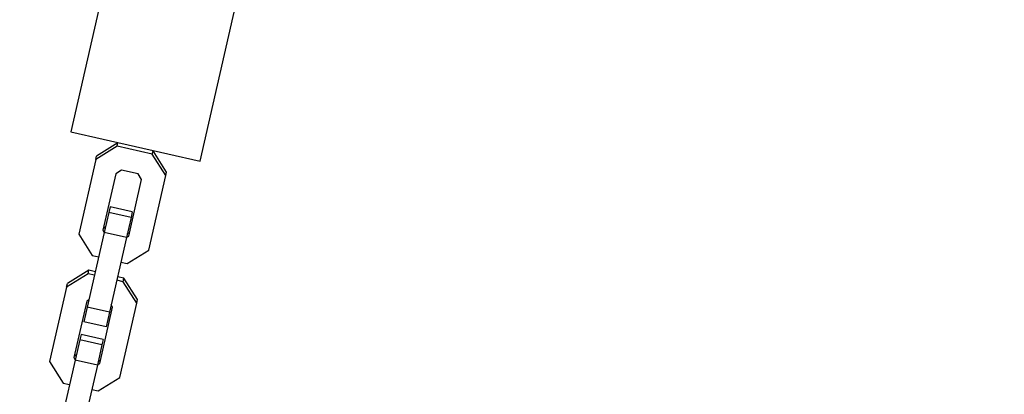
# Model space of a CAD drawing. Units: millimetres. Extents: x 3611 to 21270, y 1916 to 19211.
# Drawn here: x 6193 to 6453, y 11509 to 11608 of the extents above; entities that cross this region are included whole.
import ezdxf

# ---------------------------------------------------------------- set-up
doc = ezdxf.new("R2010")
doc.units = ezdxf.units.MM
doc.layers.add('Dimensions', color=7, linetype='Continuous')
doc.styles.get("Standard").update_dxf_attribs({"font": 'arial.ttf'})
doc.dimstyles.new('ISO-25', dxfattribs={"dimtxt": 2.5, "dimasz": 2.5, "dimexe": 1.25, "dimexo": 0.625, "dimtad": 1, "dimtxsty": 'Standard', "dimcen": 2.5, "dimadec": 0, "dimazin": 0, "dimtfac": 1, "dimtmove": 0, "dimatfit": 3, "dimfxl": 1, "dimarcsym": 0})

# ---------------------------------------------------------------- blocks, each defined once
blk = doc.blocks.new('*D31')
at = {"layer": 'Defpoints', "color": 0, "transparency": 16777216}
for p in [(3610.8, 11868.64), (17705.79, 7844.74), (17705.79, 1951.39)]:
    blk.add_point(p, dxfattribs=at)
at = {"layer": 'Dimensions', "color": 0, "lineweight": -2, "transparency": 16777216}
for p, q in [((3610.8, 11868.02), (3610.8, 1950.14)), ((17705.79, 7844.12), (17705.79, 1950.14)), ((3613.3, 1951.39), (17703.29, 1951.39))]:
    blk.add_line(p, q, dxfattribs=at)
at = {"layer": 'Dimensions', "color": 0, "transparency": 16777216}
for points in [[(3613.3, 1951.8), (3613.3, 1950.97), (3610.8, 1951.39)], [(17703.29, 1951.8), (17703.29, 1950.97), (17705.79, 1951.39)]]:
    blk.add_solid(points, dxfattribs=at)
at = {"layer": 'Dimensions', "color": 0, "transparency": 16777216, "insert": (10658.29, 2079.65), "char_height": 250, "attachment_point": 5}
blk.add_mtext('14095', dxfattribs=at)
blk = doc.blocks.new('*D32')
at = {"layer": 'Defpoints', "color": 0, "transparency": 16777216}
for p in [(5110.8, 11868.63), (16264.09, 8466.51), (16264.09, 3120.7)]:
    blk.add_point(p, dxfattribs=at)
at = {"layer": 'Dimensions', "color": 0, "lineweight": -2, "transparency": 16777216}
for p, q in [((5110.8, 11868), (5110.8, 3119.45)), ((16264.09, 8465.89), (16264.09, 3119.45)), ((5113.3, 3120.7), (16261.59, 3120.7))]:
    blk.add_line(p, q, dxfattribs=at)
at = {"layer": 'Dimensions', "color": 0, "transparency": 16777216}
for points in [[(5113.3, 3121.12), (5113.3, 3120.29), (5110.8, 3120.7)], [(16261.59, 3121.12), (16261.59, 3120.29), (16264.09, 3120.7)]]:
    blk.add_solid(points, dxfattribs=at)
at = {"layer": 'Dimensions', "color": 0, "transparency": 16777216, "insert": (10687.44, 3249.06), "char_height": 250, "attachment_point": 5}
blk.add_mtext('11153', dxfattribs=at)

msp = doc.modelspace()

# ---------------------------------------------------------------- linework, layer by layer
for p, q in [((6217.21, 11626.9), (6206.25, 11578.76)), ((6240.37, 11570.99), (6251.34, 11619.13)), ((6206.25, 11578.76), (6240.37, 11570.99)), ((6218.67, 11575.87), (6212.99, 11572.34)), ((6218.46, 11574.94), (6218.67, 11575.87)), ((6227.92, 11573.76), (6218.67, 11575.87)), ((6218.46, 11574.94), (6212.78, 11571.42)), ((6227.71, 11572.83), (6218.46, 11574.94)), ((6227.71, 11572.83), (6227.92, 11573.76)), ((6231.52, 11568.12), (6227.92, 11573.76)), ((6212.78, 11571.42), (6208.29, 11551.69)), ((6212.78, 11571.42), (6212.99, 11572.34)), ((6231.31, 11567.2), (6227.71, 11572.83)), ((6219.57, 11568.61), (6218.09, 11567.69)), ((6223.97, 11567.61), (6219.57, 11568.61)), ((6231.31, 11567.2), (6231.52, 11568.12)), ((6218.09, 11567.69), (6214.68, 11552.75)), ((6221.51, 11551.2), (6224.91, 11566.14)), ((6224.91, 11566.14), (6223.97, 11567.61)), ((6226.82, 11547.48), (6231.31, 11567.2)), ((6216.26, 11557.44), (6215.05, 11552.12)), ((6216.6, 11558.9), (6216.26, 11557.44)), ((6222.11, 11556.1), (6216.26, 11557.44)), ((6222.45, 11557.57), (6216.6, 11558.9)), ((6222.45, 11557.57), (6222.11, 11556.1)), ((6222.11, 11556.1), (6220.9, 11550.79)), ((6214.68, 11552.75), (6215.06, 11552.16)), ((6214.9, 11553.68), (6215.27, 11553.09)), ((6208.29, 11551.69), (6211.88, 11546.06)), ((6215.05, 11552.12), (6210.56, 11532.4)), ((6220.9, 11550.79), (6215.05, 11552.12)), ((6220.9, 11550.79), (6216.41, 11531.07)), ((6220.91, 11550.83), (6221.51, 11551.2)), ((6221.12, 11551.76), (6221.72, 11552.13)), ((6221.13, 11543.95), (6226.82, 11547.48)), ((6211.88, 11546.06), (6213.58, 11545.67)), ((6219.43, 11544.34), (6221.13, 11543.95)), ((6211, 11542.17), (6205.32, 11538.65)), ((6210.79, 11541.24), (6211, 11542.17)), ((6212.7, 11541.78), (6211, 11542.17)), ((6210.79, 11541.24), (6205.11, 11537.72)), ((6212.49, 11540.86), (6210.79, 11541.24)), ((6220.04, 11539.14), (6218.34, 11539.52)), ((6220.25, 11540.06), (6218.55, 11540.45)), ((6220.04, 11539.14), (6220.25, 11540.06)), ((6223.63, 11533.5), (6220.04, 11539.14)), ((6223.84, 11534.43), (6220.25, 11540.06)), ((6205.11, 11537.72), (6200.62, 11518)), ((6205.11, 11537.72), (6205.32, 11538.65)), ((6210.41, 11534), (6207.01, 11519.06)), ((6211.01, 11534.37), (6210.41, 11534)), ((6223.63, 11533.5), (6223.84, 11534.43)), ((6210.56, 11532.4), (6209.69, 11528.55)), ((6216.41, 11531.07), (6210.56, 11532.4)), ((6213.84, 11517.5), (6217.24, 11532.44)), ((6217.24, 11532.44), (6216.86, 11533.03)), ((6219.14, 11513.78), (6223.63, 11533.5)), ((6216.41, 11531.07), (6215.54, 11527.22)), ((6215.54, 11527.22), (6209.69, 11528.55)), ((6208.59, 11523.74), (6207.38, 11518.43)), ((6208.92, 11525.2), (6208.59, 11523.74)), ((6214.44, 11522.41), (6208.59, 11523.74)), ((6214.77, 11523.87), (6208.92, 11525.2)), ((6214.77, 11523.87), (6214.44, 11522.41)), ((6214.44, 11522.41), (6213.23, 11517.09)), ((6207.38, 11518.43), (6202.89, 11498.7)), ((6207.01, 11519.06), (6207.39, 11518.47)), ((6207.22, 11519.99), (6207.6, 11519.39)), ((6213.23, 11517.09), (6207.38, 11518.43)), ((6213.45, 11518.06), (6214.05, 11518.43)), ((6200.62, 11518), (6204.21, 11512.36)), ((6213.23, 11517.09), (6208.74, 11497.37)), ((6213.24, 11517.13), (6213.84, 11517.5)), ((6213.46, 11510.26), (6219.14, 11513.78)), ((6204.21, 11512.36), (6205.91, 11511.98)), ((6211.76, 11510.64), (6213.46, 11510.26))]:
    msp.add_line(p, q)

# ---------------------------------------------------------------- dimensions: what is measured, and where the dimension line sits
at = {"layer": 'Dimensions'}
for base, p1, p2, picture, middle in [((17705.79, 1951.39), (3610.8, 11868.64), (17705.79, 7844.74), '*D31', (10658.29, 2079.65)), ((16264.09, 3120.7), (5110.8, 11868.63), (16264.09, 8466.51), '*D32', (10687.44, 3249.06))]:
    dim = msp.add_linear_dim(base=base, p1=p1, p2=p2, dimstyle='ISO-25', override={"dimtxt": 250, "dimdec": 0}, dxfattribs=at)
    dim.commit()
    dim.dimension.update_dxf_attribs({"geometry": picture, "text_midpoint": middle})

doc.saveas('drawing.dxf')
